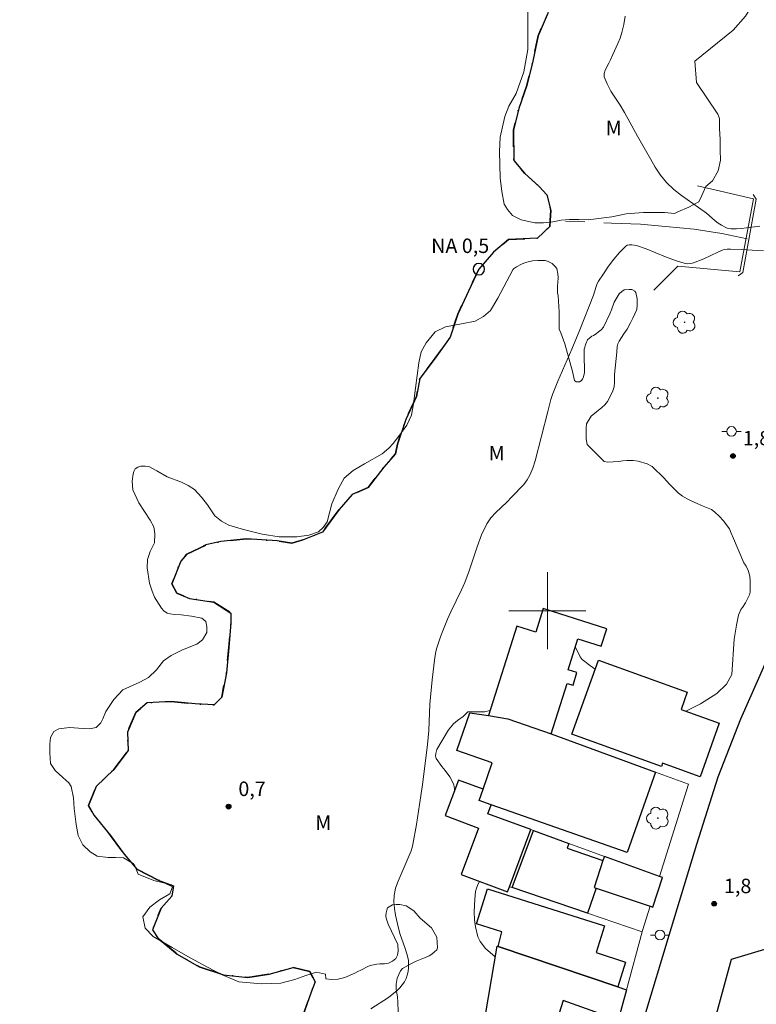
# Model space of a CAD drawing. Units: metres. Extents: x 277827 to 278342, y 1662139 to 1662704.
# Drawn here: x 278145 to 278222, y 1662459 to 1662561 of the extents above; entities that cross this region are included whole.
import ezdxf
from ezdxf.enums import TextEntityAlignment as Align

# ---------------------------------------------------------------- set-up
doc = ezdxf.new("R2010")
doc.units = ezdxf.units.M
doc.header["$MEASUREMENT"] = 0
doc.linetypes.add('Intermitente', pattern=[48, 15, -2, 2, -2, 2, -2, 2, -2, 2, -2, 15])
doc.linetypes.add('MUNICIPAL', pattern=[0.5, 0.25, -0.125, 0, -0.125])
for name, color, linetype, lineweight, true_color in [('Arvores_Isoladas', 7, 'Continuous', 18, 0x00ff33), ('Curvas_Intermediarias', 7, 'Continuous', 9, 0x783c14), ('Pto_Cotado', 7, 'Continuous', 9, 0x783c14), ('Topon_Pto_Cotado', 7, 'Continuous', 9, 0x783c14), ('Topon_Vegetacao', 7, 'Continuous', 9, 0x00ff33), ('Vegetacao', 7, 'Orla8', 9, 0x00ff33)]:
    doc.layers.add(name, color=color, linetype=linetype, lineweight=lineweight, true_color=true_color)
for name, color, linetype, lineweight in [('Edificacoes', 7, 'Continuous', 30), ('Limite_Municipal', 7, 'MUNICIPAL', 30), ('Malha_Coordenadas', 7, 'Continuous', 15), ('Muro_Grade', 8, 'Continuous', 20), ('Pavimentacao_Asfaltica_Mfio', 10, 'Continuous', 30), ('Ponte', 8, 'Continuous', 18), ('Poste', 7, 'Continuous', 9), ('Pto_Nivel_Agua', 5, 'Continuous', 9), ('Rio_Intermitente', 5, 'Intermitente', 9), ('Rio_Perene', 5, 'Continuous', 25), ('Topon_Pto_Nivel_Agua', 5, 'Continuous', 9)]:
    doc.layers.add(name, color=color, linetype=linetype, lineweight=lineweight)
doc.styles.add('Arial', font='arial.ttf', dxfattribs={"height": 1.5})
doc.styles.get("Standard").update_dxf_attribs({"font": 'arial.ttf'})
doc.linetypes.add('Orla8', pattern='A,6,-0.5,["V",Standard,S=1,R=0,X=-0.5,Y=-1],-0.5,6,-0.5,["V",Standard,S=1,R=0,X=-0.5,Y=-1],-0.5', length=14)

# ---------------------------------------------------------------- blocks, each defined once
blk = doc.blocks.new('CotasNa')
at = {"layer": 'Pto_Nivel_Agua', "lineweight": -3}
blk.add_lwpolyline([(0, 0.6, 1), (0, -0.6, 1)], format="xyb", close=True, dxfattribs=at)
blk = doc.blocks.new('Cotas')
at = {"layer": 'Pto_Cotado'}
blk.add_hatch(color=256, dxfattribs=at).paths.add_polyline_path([(0, 0.24, 1), (0, -0.24, 1)])
at = {"layer": 'Pto_Cotado', "lineweight": -3}
blk.add_lwpolyline([(0, -0.24, -1), (0, 0.24, -1)], format="xyb", close=True, dxfattribs=at)
blk = doc.blocks.new('Poste')
at = {"layer": 'Poste'}
for points in [[(-0.5, 0), (-1, 0)], [(0.5, 0), (1, 0)]]:
    blk.add_lwpolyline(points, dxfattribs=at)
blk.add_lwpolyline([(0, 0.5, 1), (0, -0.5, 1)], format="xyb", close=True, dxfattribs=at)
blk = doc.blocks.new('Arvore')
at = {"layer": 'Arvores_Isoladas'}
blk.add_lwpolyline([(-0.72, 0.49, 0.872324), (-0.72, -0.55, 0.862983), (0.28, -0.83, 0.900105), (0.89, 0.03, 0.863155), (0.26, 0.86, 0.882486)], format="xyb", close=True, dxfattribs=at)
blk.add_circle((0, 0), 0.0286, dxfattribs=at)

msp = doc.modelspace()

# ---------------------------------------------------------------- linework, layer by layer
at = {"layer": 'Curvas_Intermediarias', "elevation": 1, "flags": 128}
for points in [[(278208.06, 1662561.71), (278207.93, 1662560.86), (278207.74, 1662560.03), (278207.56, 1662559.45), (278207.32, 1662558.88), (278206.8, 1662557.76), (278206.56, 1662557.19), (278206.38, 1662556.84), (278206, 1662556.13), (278205.89, 1662555.78), (278205.9, 1662555.44), (278206.19, 1662554.69), (278206.59, 1662553.95), (278207.56, 1662552.48), (278208.02, 1662551.74), (278209.35, 1662549.28), (278210.2, 1662547.81), (278210.69, 1662546.92), (278211.19, 1662546.05), (278211.75, 1662545.22), (278212.37, 1662544.46), (278213.11, 1662543.74), (278213.93, 1662543.1), (278215.68, 1662541.88), (278216.52, 1662541.26), (278217.43, 1662540.49), (278217.74, 1662540.24), (278218.06, 1662540.02), (278218.45, 1662539.81), (278218.66, 1662539.73), (278218.88, 1662539.68), (278219.09, 1662539.66), (278219.62, 1662539.65), (278220.14, 1662539.69), (278220.68, 1662539.74), (278222.05, 1662539.91)], [(278222.42, 1662537.36), (278221.26, 1662537.45), (278220.12, 1662537.51), (278218.99, 1662537.54), (278218.66, 1662537.53), (278218.33, 1662537.49), (278218.17, 1662537.44), (278217.69, 1662537.24), (278216.25, 1662536.55), (278215.17, 1662536.13), (278214.88, 1662536.05), (278214.58, 1662536.01), (278214.29, 1662536.04), (278213.28, 1662536.35), (278212.27, 1662536.74), (278210.26, 1662537.57), (278209.24, 1662537.92), (278209.01, 1662537.97), (278208.76, 1662538), (278208.5, 1662538), (278208.28, 1662537.95), (278208.09, 1662537.83), (278207.48, 1662537.2), (278206.9, 1662536.51), (278206.35, 1662535.77), (278205.83, 1662534.99), (278205.32, 1662534.23), (278205.18, 1662533.96), (278205.07, 1662533.67), (278204.78, 1662532.77), (278203.37, 1662529.17), (278202.53, 1662527.16), (278201.09, 1662523.82), (278200.53, 1662522.45), (278200.37, 1662521.92), (278200.04, 1662520.7), (278198.74, 1662515.57), (278198.5, 1662514.81), (278198.19, 1662514.08), (278197.9, 1662513.58), (278197.54, 1662513.12), (278196.32, 1662511.82), (278195.78, 1662511.27), (278194.64, 1662510.2), (278194.12, 1662509.64), (278193.7, 1662509.02), (278193.15, 1662507.87), (278192.7, 1662506.65), (278191.89, 1662504.16), (278191.44, 1662502.94), (278191.1, 1662502.17), (278189.99, 1662499.89), (278189.63, 1662499.12), (278189.14, 1662497.91), (278188.91, 1662497.29), (278188.5, 1662496.05), (278188.43, 1662495.75), (278188.32, 1662495.14), (278188.05, 1662492.84), (278187.79, 1662490.3), (278187.69, 1662487.58), (278187.64, 1662486.84), (278187.57, 1662486.11), (278187.03, 1662481.95), (278186.73, 1662479.88), (278186.41, 1662477.81), (278186.05, 1662475.75), (278185.97, 1662475.42), (278185.85, 1662475.09), (278184.51, 1662471.93), (278184.25, 1662471.19), (278184.1, 1662470.44), (278184.07, 1662469.78), (278184.13, 1662469.1), (278184.24, 1662468.41), (278184.55, 1662467.06), (278184.73, 1662466.38), (278185.21, 1662465.05), (278185.42, 1662464.39), (278185.57, 1662463.72), (278185.6, 1662463.34), (278185.6, 1662462.94), (278185.55, 1662462.55), (278185.46, 1662462.17), (278185.34, 1662461.82), (278185.16, 1662461.48), (278184.93, 1662461.16), (278184.67, 1662460.85), (278184.38, 1662460.56), (278184.08, 1662460.3), (278183.51, 1662459.87), (278181.69, 1662458.69)]]:
    msp.add_lwpolyline(points, dxfattribs=at)
at = {"layer": 'Edificacoes', "flags": 128}
for points in [[(278200.4, 1662487.22), (278202.06, 1662492.46), (278202.67, 1662492.27), (278203.07, 1662493.58), (278202.14, 1662493.87), (278203.15, 1662497.1), (278205.59, 1662496.33), (278206.16, 1662498.14), (278199.56, 1662500.22), (278198.79, 1662497.78), (278196.82, 1662498.4), (278193.88, 1662489.12), (278195.91, 1662488.79)], [(278211.85, 1662483.85), (278202.54, 1662487.19), (278205.29, 1662494.87), (278214.52, 1662491.55), (278213.87, 1662489.75), (278217.84, 1662488.33), (278215.85, 1662482.78), (278211.96, 1662484.17)], [(278195.91, 1662488.79), (278200.4, 1662487.22), (278211.21, 1662483.26), (278208.27, 1662474.91), (278194.16, 1662479.86), (278192.91, 1662480.3), (278193.32, 1662481.48), (278194.28, 1662484.21), (278190.59, 1662485.5), (278191.96, 1662489.41), (278193.88, 1662489.12)], [(278193.32, 1662481.48), (278190.76, 1662482.43), (278189.39, 1662478.74), (278192.84, 1662477.45), (278191.04, 1662472.63), (278195.87, 1662470.83), (278196.07, 1662471.36), (278198.28, 1662477.29), (278193.81, 1662478.91), (278194.16, 1662479.86), (278192.91, 1662480.3)], [(278205.07, 1662471.19), (278204.17, 1662468.6), (278196.35, 1662471.26), (278198.56, 1662477.19), (278202.22, 1662475.86), (278202.04, 1662475.35), (278205.77, 1662474.07), (278204.84, 1662471.26)], [(278205.07, 1662471.19), (278210.66, 1662469.33), (278210.93, 1662469.24), (278211.95, 1662472.32), (278211.64, 1662472.43), (278205.92, 1662474.51), (278205.77, 1662474.07), (278204.84, 1662471.26)], [(278207.32, 1662460.96), (278194.88, 1662465.15), (278195.26, 1662466.68), (278192.63, 1662467.51), (278193.77, 1662471.12), (278205.93, 1662467.31), (278205.06, 1662464.53), (278208.1, 1662463.51)], [(278207.32, 1662460.96), (278208.21, 1662460.66), (278207.36, 1662457.49), (278201.64, 1662459.54), (278200.35, 1662455.51), (278193.29, 1662456.42), (278194.78, 1662465.18), (278194.88, 1662465.15)]]:
    msp.add_lwpolyline(points, close=True, dxfattribs=at)
at = {"layer": 'Limite_Municipal', "ltscale": 10, "flags": 128}
msp.add_lwpolyline([(278034.77, 1662144.72), (278035.03, 1662144.96), (278036.89, 1662146.78), (278038.99, 1662148.41), (278041.19, 1662149.74), (278043.69, 1662150.92), (278045.93, 1662152.28), (278048.38, 1662153.51), (278050.76, 1662154.59), (278053.41, 1662155.41), (278055.71, 1662156.52), (278057.47, 1662157.21), (278059.31, 1662156.98), (278061.41, 1662155.37), (278062.71, 1662154.48), (278064.48, 1662154.43), (278066.01, 1662155.5), (278067.9, 1662155.79), (278070.38, 1662155), (278072.66, 1662153.95), (278073.73, 1662153.78), (278075.31, 1662155.57), (278075.82, 1662157.11), (278075.1, 1662159.64), (278073.97, 1662161.53), (278073.79, 1662163.08), (278074.91, 1662165.41), (278076.6, 1662167.56), (278078.69, 1662169.32), (278080.24, 1662171.27), (278081.11, 1662173.77), (278081.77, 1662176.38), (278081.64, 1662178.16), (278080.72, 1662179.41), (278078.95, 1662179.67), (278077.6, 1662179.1), (278076.5, 1662177.03), (278076.18, 1662174.33), (278075.8, 1662172.89), (278074.57, 1662171.92), (278071.92, 1662171.64), (278069.36, 1662172.04), (278067.8, 1662172.78), (278065.12, 1662172.55), (278063.48, 1662172.67), (278061.86, 1662174.1), (278061.1, 1662175.76), (278061.17, 1662176.81), (278063.36, 1662178.19), (278065.57, 1662179.39), (278067.43, 1662180.42), (278068.3, 1662181.58), (278068.37, 1662184.26), (278068.37, 1662186.99), (278068.36, 1662189.06), (278067.31, 1662191.26), (278065.47, 1662192.99), (278063.94, 1662195.16), (278063.26, 1662197.79), (278063.47, 1662200.34), (278064.16, 1662202.82), (278065.17, 1662205.12), (278065.71, 1662207.81), (278065.7, 1662210.75), (278065.21, 1662213.64), (278065.08, 1662216.32), (278064.82, 1662218.82), (278064.87, 1662220.38), (278066.3, 1662222.45), (278068.16, 1662224.42), (278069.18, 1662225.57), (278069.43, 1662227.28), (278068.72, 1662228.58), (278068.89, 1662229.96), (278070.91, 1662231.89), (278072.46, 1662233.22), (278073.33, 1662235.63), (278073.3, 1662236.65), (278071.03, 1662238), (278069.21, 1662239.19), (278068.09, 1662241.03), (278068.01, 1662242.23), (278069.46, 1662243.64), (278071.45, 1662244.31), (278073.47, 1662244.13), (278075.62, 1662242.75), (278077.61, 1662241.15), (278079.5, 1662239.41), (278081.14, 1662237.45), (278082.78, 1662235.31), (278084.49, 1662233.21), (278085.77, 1662232.32), (278088.43, 1662232.33), (278090.86, 1662232.97), (278092.5, 1662233.05), (278094.23, 1662234.38), (278095.43, 1662236.6), (278096.09, 1662238.34), (278095.73, 1662241.02), (278095.14, 1662242.86), (278095.55, 1662244.78), (278096.52, 1662245.85), (278099.04, 1662246.06), (278101.55, 1662245.63), (278103.92, 1662244.61), (278105.05, 1662244.33), (278106.15, 1662245.33), (278106.37, 1662247.19), (278105.81, 1662248.75), (278103.87, 1662250.33), (278101.69, 1662251.58), (278099.7, 1662252.75), (278098.21, 1662254.79), (278097.21, 1662257.14), (278096.47, 1662259.4), (278095.01, 1662261.16), (278092.69, 1662262.43), (278090.49, 1662263.76), (278088.69, 1662265.34), (278087.74, 1662267.17), (278087.74, 1662268.68), (278088.6, 1662269.88), (278090.27, 1662270.29), (278092.62, 1662269.33), (278094.23, 1662268.59), (278095.87, 1662268.85), (278097.81, 1662270.46), (278099.08, 1662271.07), (278100.72, 1662270.56), (278101.79, 1662269.29), (278102.05, 1662267.83), (278100.68, 1662265.81), (278099.78, 1662265.2), (278100.24, 1662264.1), (278103.34, 1662263.34), (278105.51, 1662262.96), (278107.63, 1662261.56), (278110.08, 1662260.77), (278112.64, 1662260.7), (278115.15, 1662260.73), (278117.63, 1662261.16), (278118.77, 1662261.83), (278118.81, 1662262.03), (278119.31, 1662264.16), (278119.13, 1662265.28), (278116.9, 1662266.42), (278114.99, 1662268.21), (278113.57, 1662270.3), (278112.29, 1662272.14), (278111.72, 1662274.77), (278111.72, 1662276.91), (278112.36, 1662278.29), (278114.43, 1662279.45), (278117.09, 1662279.78), (278119.59, 1662279.79), (278122.4, 1662279.38), (278125.19, 1662278.7), (278127.69, 1662278.19), (278130.35, 1662278.14), (278132.95, 1662278.96), (278134.51, 1662279.02), (278136.53, 1662277.39), (278137.96, 1662276.77), (278139.86, 1662277.21), (278141.87, 1662278.95), (278143.4, 1662281.18), (278144.12, 1662283.71), (278144.06, 1662286.42), (278143.09, 1662288.9), (278142.52, 1662291.35), (278141.93, 1662293.85), (278141.67, 1662296.56), (278140.95, 1662299.01), (278140.69, 1662301.59), (278140.43, 1662302.94), (278139.17, 1662303.37), (278137.49, 1662301.41), (278136.22, 1662299.41), (278134.61, 1662298.36), (278131.93, 1662298.03), (278129.32, 1662298.51), (278126.97, 1662299.4), (278124.8, 1662300.88), (278122.34, 1662302.23), (278119.86, 1662302.66), (278117.41, 1662303.57), (278115.01, 1662303.95), (278112.32, 1662303.31), (278110.74, 1662303.44), (278108.66, 1662305.02), (278107.59, 1662306.8), (278107.33, 1662309.29), (278107.76, 1662310.8), (278109.88, 1662312.41), (278112.12, 1662313.87), (278114.12, 1662315.81), (278115.81, 1662317.22), (278118.13, 1662317.94), (278120.81, 1662317.71), (278123.37, 1662317.1), (278124.44, 1662317.08), (278125.89, 1662318.89), (278126.2, 1662320.07), (278125.48, 1662321.35), (278123.08, 1662322.31), (278121.47, 1662323.33), (278120.6, 1662324.86), (278120.7, 1662325.99), (278122.82, 1662327.34), (278125.24, 1662328.27), (278127.87, 1662328.58), (278130.04, 1662328.48), (278132.4, 1662327.33), (278134.87, 1662326.42), (278137.43, 1662326.09), (278138.68, 1662326.19), (278139.53, 1662327.19), (278139.53, 1662328.47), (278138.11, 1662329.95), (278135.68, 1662330.73), (278133.92, 1662331.5), (278132.59, 1662333.42), (278132.33, 1662334.6), (278133.25, 1662335.87), (278135.75, 1662336.8), (278137.18, 1662337.57), (278138.48, 1662339.92), (278138.86, 1662342.01), (278138.55, 1662343.37), (278137.66, 1662343.9), (278136.31, 1662343.34), (278135.08, 1662341.27), (278133.35, 1662339.86), (278130.92, 1662339.14), (278128.34, 1662339.26), (278125.79, 1662338.72), (278122.98, 1662338.29), (278121.35, 1662338.41), (278119.79, 1662339.79), (278119.04, 1662341.68), (278119.19, 1662343.11), (278119.93, 1662343.93), (278119.78, 1662345.13), (278118.37, 1662346.2), (278117.83, 1662347.42), (278118.98, 1662349.93), (278119.72, 1662351.82), (278119.56, 1662353.27), (278117.77, 1662355.19), (278115.88, 1662357.2), (278114.96, 1662358.54), (278114.93, 1662359.76), (278116.15, 1662361.09), (278118.63, 1662361.89), (278121.18, 1662361.89), (278123.69, 1662361.77), (278126.16, 1662361.19), (278128.72, 1662360.32), (278131.22, 1662359.43), (278133.35, 1662358.64), (278135.9, 1662358.77), (278138.66, 1662359.98), (278138.81, 1662360.57), (278139.29, 1662363.04), (278139.37, 1662364.99), (278139.34, 1662366.93), (278138.23, 1662369.02), (278138.05, 1662370.65), (278139.22, 1662372.93), (278139.61, 1662375.48), (278139.69, 1662378.34), (278137.89, 1662380.1), (278135.56, 1662381.38), (278133.11, 1662382.63), (278131.19, 1662384.32), (278130.52, 1662385.57), (278131.01, 1662387.15), (278132.69, 1662388.25), (278135.22, 1662388.54), (278137.72, 1662388.34), (278140.18, 1662387.63), (278142.69, 1662387.2), (278144.27, 1662387.35), (278145.85, 1662388.6), (278147.23, 1662390.45), (278149.04, 1662391.52), (278151.6, 1662391.68), (278152.64, 1662391.68), (278153.59, 1662391.96), (278153.84, 1662391.95), (278154.22, 1662392.33), (278154.37, 1662392.94), (278154.59, 1662393.47), (278155.02, 1662393.87), (278155.48, 1662394.09), (278155.92, 1662394.35), (278156.23, 1662394.82), (278156.41, 1662395.44), (278156.54, 1662396.13), (278156.62, 1662396.63), (278156.7, 1662397.18), (278156.81, 1662397.8), (278156.94, 1662398.46), (278157.04, 1662399.15), (278157.15, 1662399.87), (278157.31, 1662400.67), (278157.48, 1662401.53), (278157.54, 1662402.09), (278157.57, 1662402.64), (278157.61, 1662403.23), (278157.68, 1662403.73), (278157.77, 1662404.55), (278157.84, 1662405.29), (278157.94, 1662406.12), (278158, 1662407.1), (278158.01, 1662408.07), (278158.12, 1662408.83), (278158.21, 1662409.42), (278157.92, 1662410.06), (278157.4, 1662410.28), (278157.08, 1662410.71), (278157.03, 1662411.62), (278157.05, 1662412.39), (278157.12, 1662413.01), (278157.24, 1662413.54), (278157.38, 1662414.06), (278157.52, 1662414.72), (278157.67, 1662415.31), (278157.8, 1662415.98), (278157.91, 1662416.53), (278157.98, 1662417.11), (278158, 1662417.65), (278157.82, 1662418.13), (278157.57, 1662418.68), (278157.41, 1662419.24), (278157.68, 1662420.56), (278159.06, 1662422.83), (278160.59, 1662424.88), (278162.4, 1662426.64), (278163.85, 1662427.64), (278164.96, 1662429.76), (278165.26, 1662432.32), (278165.31, 1662433.88), (278164.28, 1662435.62), (278161.95, 1662437.1), (278160.26, 1662438.73), (278159.37, 1662440.7), (278159.34, 1662443.3), (278159.43, 1662445.88), (278159.12, 1662448.46), (278159.07, 1662450.15), (278160.32, 1662452.4), (278161.01, 1662453.68), (278162.9, 1662454.6), (278165.43, 1662454.68), (278167.07, 1662455.17), (278168.11, 1662456.39), (278169.44, 1662456.78), (278171.33, 1662455.91), (278171.95, 1662455.22), (278173.27, 1662455.76), (278174.62, 1662457.96), (278175.49, 1662460.4), (278175.9, 1662461.47), (278175.33, 1662462.54), (278173.62, 1662462.98), (278171.14, 1662462.28), (278168.92, 1662461.95), (278166.37, 1662462.22), (278163.85, 1662463.04), (278161.58, 1662464.36), (278159.61, 1662465.99), (278159.02, 1662466.89), (278159.91, 1662469.14), (278161.03, 1662470.39), (278161.21, 1662471.44), (278159.6, 1662472.05), (278157.38, 1662473.17), (278156.07, 1662474.75), (278154.66, 1662476.69), (278152.98, 1662478.76), (278152.39, 1662479.8), (278153.18, 1662481.77), (278154.99, 1662483.53), (278156.49, 1662485.49), (278156.41, 1662487.4), (278157.3, 1662489.45), (278158.45, 1662490.45), (278160.95, 1662490.6), (278163.46, 1662490.35), (278165.41, 1662490.23), (278166.2, 1662491.04), (278166.68, 1662493.57), (278166.93, 1662496.2), (278167.16, 1662498.76), (278167.16, 1662499.76), (278165.39, 1662500.9), (278162.85, 1662501.28), (278161.55, 1662501.82), (278161.04, 1662502.81), (278161.95, 1662505.16), (278162.57, 1662505.88), (278163.89, 1662506.49), (278164.56, 1662506.83), (278166.1, 1662507.19), (278168.78, 1662507.47), (278171.95, 1662507.27), (278173.48, 1662507.02), (278174.76, 1662507.4), (278176.65, 1662508.17), (278178.4, 1662510.53), (278179.73, 1662512.07), (278181.39, 1662512.81), (278183.02, 1662514.91), (278184.22, 1662516.29), (278184.45, 1662517.31), (278185.31, 1662519.87), (278186.41, 1662522.24), (278186.76, 1662524.11), (278188.37, 1662526.21), (278189.9, 1662528.4), (278190.7, 1662530.78), (278191.82, 1662533.18), (278192.89, 1662535.46), (278194.42, 1662537.21), (278195.95, 1662538.54), (278198.96, 1662538.67), (278200.26, 1662539.9), (278200.3, 1662540.5), (278200.36, 1662541.56), (278199.95, 1662543.17), (278199.16, 1662544.03), (278197.65, 1662545.39), (278197.42, 1662545.67), (278196.52, 1662546.74), (278196.47, 1662549.88), (278197.02, 1662552.13), (278197.86, 1662554.53), (278198.5, 1662557.06), (278199.03, 1662559.67), (278200.07, 1662562.1), (278200.56, 1662564.58), (278201.14, 1662567.11), (278201.73, 1662568.82), (278201.29, 1662571.33), (278200.18, 1662575.28), (278199.54, 1662577.96), (278199.44, 1662579.32), (278200.18, 1662581), (278201.53, 1662582.61), (278202.24, 1662583), (278204, 1662583.97), (278204.97, 1662585.33), (278206.35, 1662587.43), (278206.7, 1662589.84), (278205.96, 1662591.21), (278203.63, 1662591.72), (278201.21, 1662591.21), (278200.46, 1662592.58), (278200.9, 1662594.37), (278201.99, 1662595.27), (278201.99, 1662596.01), (278203.85, 1662597.72), (278205.61, 1662599.56), (278206.99, 1662601.76), (278208.26, 1662604.09), (278209.54, 1662606.42), (278211.14, 1662608.59), (278212.85, 1662610.63), (278214.92, 1662612.23), (278217.2, 1662613.74), (278218.91, 1662615.61), (278220.18, 1662617.83), (278221.63, 1662619.72), (278222.63, 1662623), (278222.6, 1662625.17), (278223.74, 1662626.96), (278225.45, 1662628.11), (278226.4, 1662629.67), (278225.63, 1662630.92), (278223.66, 1662631.55), (278221.97, 1662632.14), (278220.34, 1662632.54), (278218.7, 1662632.59), (278215.01, 1662634.76), (278214.07, 1662636.52), (278213.63, 1662638.5), (278214.24, 1662639.88), (278215.68, 1662640.64), (278217.36, 1662640.47), (278218.77, 1662640.65), (278220.33, 1662640.65), (278221.14, 1662640.75), (278222.06, 1662640.99), (278222.21, 1662642.31), (278222.36, 1662644.92), (278222.85, 1662646.76), (278222.28, 1662649.21), (278221.23, 1662651.53), (278220.33, 1662653.78), (278218.49, 1662655.62), (278216.47, 1662657.32), (278216.29, 1662657.55), (278215.88, 1662659.49), (278216.39, 1662661.69), (278217.92, 1662663.8), (278218.61, 1662665.26), (278219.62, 1662668.22), (278220.92, 1662670.37), (278221.28, 1662671.72), (278220.94, 1662672.61), (278221.73, 1662674.07), (278223.01, 1662674.79), (278225.69, 1662675.61), (278227.07, 1662676.07), (278228.4, 1662676.3), (278229.29, 1662677.61), (278229.59, 1662679.06), (278229.77, 1662680.67), (278229.97, 1662684.61), (278229.94, 1662685.47), (278229.94, 1662688.06), (278229.91, 1662689.83), (278229.06, 1662691.66), (278227.89, 1662693.83), (278227.04, 1662695.75), (278226.78, 1662697.64), (278226.81, 1662699.38)], dxfattribs=at)
at = {"layer": 'Malha_Coordenadas', "flags": 128}
for points in [[(278200, 1662504), (278200, 1662496)], [(278204, 1662500), (278196, 1662500)]]:
    msp.add_lwpolyline(points, dxfattribs=at)
at = {"layer": 'Muro_Grade', "flags": 128}
for points in [[(278211.06, 1662533.27), (278213.54, 1662535.79), (278219.99, 1662535.18), (278221.39, 1662542.77), (278215.57, 1662544.1)], [(278211.64, 1662472.43), (278214.65, 1662482), (278211.21, 1662483.26)], [(278211.64, 1662472.43), (278205.92, 1662474.51), (278202.22, 1662475.86), (278198.56, 1662477.19), (278198.28, 1662477.29), (278193.81, 1662478.91)], [(278211.64, 1662472.43), (278211.95, 1662472.32), (278210.93, 1662469.24), (278210.66, 1662469.33), (278209.87, 1662466.81), (278209.83, 1662466.67)], [(278196.07, 1662471.36), (278196.35, 1662471.26), (278204.17, 1662468.6), (278209.83, 1662466.67)], [(278209.83, 1662466.67), (278208.21, 1662460.66)], [(278208.21, 1662460.66), (278207.32, 1662460.96), (278194.88, 1662465.15), (278194.78, 1662465.18)], [(278208.21, 1662460.66), (278207.36, 1662457.49), (278206.61, 1662454.68), (278205.21, 1662449.49)]]:
    msp.add_lwpolyline(points, dxfattribs=at)
at = {"layer": 'Pavimentacao_Asfaltica_Mfio', "flags": 128}
for points in [[(278210.11, 1662457.95), (278212.65, 1662466.34), (278215.52, 1662475.79), (278217.74, 1662482.75), (278220.07, 1662488.79), (278222.6, 1662494.48), (278226.34, 1662501.75), (278230.16, 1662509.56), (278233.78, 1662516.52), (278237.9, 1662524.79), (278241.98, 1662532.91), (278246.36, 1662541.47), (278246.88, 1662542.33), (278250.08, 1662548.98), (278251.69, 1662552.26), (278277.48, 1662603.33), (278278.32, 1662605.32)], [(278300.77, 1662455.02), (278262.98, 1662459.99), (278234.72, 1662463.78), (278224.27, 1662465.36), (278219.08, 1662463.8), (278216.39, 1662453.92)]]:
    msp.add_lwpolyline(points, dxfattribs=at)
at = {"layer": 'Ponte', "flags": 128}
msp.add_lwpolyline([(278221.34, 1662543.21), (278221.68, 1662542.72), (278220.29, 1662535.12), (278219.8, 1662534.78)], dxfattribs=at)
at = {"layer": 'Rio_Intermitente', "flags": 128}
msp.add_lwpolyline([(278220.75, 1662538.61), (278218.12, 1662539.18), (278215.23, 1662539.63), (278212.25, 1662539.9), (278209.67, 1662540.12), (278206.64, 1662540.25), (278203.2, 1662540.4), (278200.3, 1662540.5)], dxfattribs=at)
at = {"layer": 'Rio_Perene', "flags": 128}
msp.add_lwpolyline([(278200.07, 1662562.1), (278199.03, 1662559.67), (278198.5, 1662557.06), (278197.86, 1662554.53), (278197.02, 1662552.13), (278196.47, 1662549.88), (278196.52, 1662546.74), (278197.42, 1662545.67), (278197.65, 1662545.39), (278199.16, 1662544.03), (278199.95, 1662543.17), (278200.36, 1662541.56), (278200.3, 1662540.5), (278200.26, 1662539.9), (278198.96, 1662538.67), (278195.95, 1662538.54), (278194.42, 1662537.21), (278192.89, 1662535.46), (278191.82, 1662533.18), (278190.7, 1662530.78), (278189.9, 1662528.4), (278188.37, 1662526.21), (278186.76, 1662524.11), (278186.41, 1662522.24), (278185.31, 1662519.87), (278184.45, 1662517.31), (278184.22, 1662516.29), (278183.02, 1662514.91), (278181.39, 1662512.81), (278179.73, 1662512.07), (278178.4, 1662510.53), (278176.65, 1662508.17), (278174.76, 1662507.4), (278173.48, 1662507.02), (278171.95, 1662507.27), (278168.78, 1662507.47), (278166.1, 1662507.19), (278164.56, 1662506.83), (278163.89, 1662506.49), (278162.57, 1662505.88), (278161.95, 1662505.16), (278161.04, 1662502.81), (278161.55, 1662501.82), (278162.85, 1662501.28), (278165.39, 1662500.9), (278167.16, 1662499.76), (278167.16, 1662498.76), (278166.93, 1662496.2), (278166.68, 1662493.57), (278166.2, 1662491.04), (278165.41, 1662490.23), (278163.46, 1662490.35), (278160.95, 1662490.6), (278158.45, 1662490.45), (278157.3, 1662489.45), (278156.41, 1662487.4), (278156.49, 1662485.49), (278154.99, 1662483.53), (278153.18, 1662481.77), (278152.39, 1662479.8), (278152.98, 1662478.76), (278154.66, 1662476.69), (278156.07, 1662474.75), (278157.38, 1662473.17), (278159.6, 1662472.05), (278161.21, 1662471.44), (278161.03, 1662470.39), (278159.91, 1662469.14), (278159.02, 1662466.89), (278159.61, 1662465.99), (278161.58, 1662464.36), (278163.85, 1662463.04), (278166.37, 1662462.22), (278168.92, 1662461.95), (278171.14, 1662462.28), (278173.62, 1662462.98), (278175.33, 1662462.54), (278175.9, 1662461.47), (278175.49, 1662460.4), (278174.62, 1662457.96)], dxfattribs=at)
at = {"layer": 'Vegetacao', "flags": 128}
for points in [[(278252.67, 1662604.99), (278252.35, 1662604.07), (278252.03, 1662603.44), (278250.2, 1662602.24), (278249.56, 1662601.44), (278248.93, 1662600.4), (278248.29, 1662599.44), (278247.41, 1662598.72), (278246.46, 1662598.08), (278245.02, 1662597.44), (278244.14, 1662596.56), (278243.59, 1662595.68), (278243.11, 1662594.64), (278242.63, 1662593.92), (278241.35, 1662593.2), (278240.15, 1662592.56), (278238.87, 1662592), (278237.91, 1662591.68), (278236.8, 1662591.6), (278235.36, 1662591.6), (278234.16, 1662591.52), (278232.97, 1662591.28), (278231.69, 1662590.95), (278230.49, 1662590.55), (278228.9, 1662589.99), (278227.78, 1662589.51), (278226.9, 1662588.95), (278225.71, 1662588.31), (278224.51, 1662587.43), (278223.63, 1662586.63), (278223.16, 1662585.58), (278223, 1662584.55), (278223, 1662583.35), (278222.92, 1662582.15), (278222.6, 1662581.19), (278222.13, 1662580.16), (278221.65, 1662578.88), (278221.49, 1662577.76), (278221.57, 1662576.72), (278221.66, 1662575.45), (278221.9, 1662574.25), (278222.22, 1662573.05), (278222.46, 1662571.93), (278222.7, 1662570.66), (278222.86, 1662569.54), (278222.86, 1662568.18), (278222.94, 1662566.99), (278222.87, 1662565.95), (278222.47, 1662564.99), (278221.91, 1662563.95), (278220.56, 1662561.72), (278219.28, 1662560.27), (278215.29, 1662557.07), (278215.46, 1662554.83), (278217.7, 1662551.56), (278217.86, 1662551.09), (278217.86, 1662550.05), (278217.94, 1662548.93), (278217.94, 1662547.81), (278217.95, 1662546.78), (278217.71, 1662545.66), (278217.15, 1662544.62), (278216.43, 1662544.06), (278216.04, 1662543.1), (278215.72, 1662542.46), (278214.67, 1662541.9), (278213.55, 1662541.42), (278213.2, 1662541.24), (278212.14, 1662541.34), (278209.96, 1662541.34), (278208.17, 1662541.21), (278206.68, 1662540.88), (278204.23, 1662540.6), (278203.28, 1662540.62), (278202.29, 1662540.63), (278201.43, 1662540.54), (278200.57, 1662540.39), (278199.6, 1662540.26), (278198.69, 1662540.26), (278197.29, 1662540.59), (278196.38, 1662541.05), (278195.86, 1662541.66), (278195.53, 1662542.22), (278195.26, 1662543.53), (278195.11, 1662544.93), (278195.02, 1662547.68), (278195.1, 1662549.17), (278195.59, 1662551.31), (278196.01, 1662552.39), (278196.75, 1662553.71), (278197.57, 1662555.94), (278197.98, 1662558.25), (278197.98, 1662558.89), (278197.98, 1662559.73), (278197.97, 1662561.63), (278197.97, 1662562.79), (278197.72, 1662563.61), (278197.39, 1662564.85), (278196.98, 1662565.75), (278196.65, 1662566.74), (278196.64, 1662568.23), (278196.97, 1662569.55), (278197.3, 1662569.96), (278198.37, 1662570.29), (278199.61, 1662571.04), (278200.02, 1662571.87), (278200.02, 1662573.1), (278199.69, 1662573.85), (278198.61, 1662575.33), (278198.2, 1662576.48), (278198.28, 1662577.8), (278198.44, 1662579.02), (278198.91, 1662580.21), (278200.53, 1662582.03), (278201.58, 1662583.03), (278202.67, 1662584.04), (278203.15, 1662584.51), (278203.63, 1662584.94), (278204.77, 1662586.28), (278205.25, 1662586.95), (278205.58, 1662587.71), (278205.67, 1662588.72), (278205.67, 1662589.67), (278205.62, 1662590.38), (278205.43, 1662591.1), (278205.14, 1662591.81), (278204.81, 1662592.29), (278204.28, 1662592.91), (278203.85, 1662593.39), (278203.66, 1662594.34), (278203.56, 1662595.63), (278203.56, 1662597.15), (278203.61, 1662598.44), (278203.7, 1662599.16), (278203.79, 1662600.16), (278204.41, 1662601.69), (278205.22, 1662602.12), (278206.37, 1662602.6), (278208.51, 1662603.74), (278209.61, 1662604.8), (278210.37, 1662606.08), (278213.31, 1662609.46), (278216, 1662612.44), (278219.04, 1662615.71), (278219.47, 1662616.35), (278220.6, 1662617.84), (278221.66, 1662619.83), (278222.72, 1662621.96), (278223.5, 1662623.59), (278223.57, 1662624.94), (278223.64, 1662627.2), (278223.49, 1662628.41), (278222.71, 1662629.61), (278221.5, 1662629.83), (278219.13, 1662630.23), (278218, 1662631.24), (278216.04, 1662633.13), (278214.14, 1662635.03), (278213.19, 1662636.21), (278212.83, 1662637.1), (278212.47, 1662638.53), (278212.53, 1662640.01), (278212.71, 1662641.02), (278212.94, 1662641.25), (278213.95, 1662641.49), (278215.37, 1662641.49), (278217.21, 1662641.5), (278218.4, 1662641.38), (278219.82, 1662641.26), (278220.71, 1662641.27), (278221.84, 1662641.98), (278222.49, 1662643.28), (278222.6, 1662645.42), (278222.6, 1662646.66), (278222.12, 1662648.8), (278220.64, 1662650.52), (278219.45, 1662651.82), (278218.68, 1662652.47), (278216.45, 1662654.43), (278216.06, 1662656.39), (278215.95, 1662659.23), (278215.85, 1662662.07), (278215.85, 1662663.93), (278215.85, 1662665.4), (278216.24, 1662666.87), (278216.92, 1662669.13), (278217.7, 1662671.09), (278219.07, 1662673.24), (278220.93, 1662674.62), (278223.18, 1662676.29), (278224.84, 1662678.15), (278226.21, 1662680.99), (278226.99, 1662682.76), (278227.19, 1662683.74), (278227.18, 1662684.92), (278227.09, 1662685.8), (278226.01, 1662686.19), (278223.75, 1662686.18), (278220.81, 1662687.75), (278219.54, 1662689.41), (278218.55, 1662692.45), (278218.45, 1662695.58), (278219.03, 1662697.64), (278221.14, 1662699.37)], [(278184.81, 1662452.31), (278184.64, 1662452.62), (278184.47, 1662452.9), (278184.05, 1662453.9), (278183.96, 1662454.45), (278183.99, 1662455.04), (278184.06, 1662455.72), (278184.12, 1662456.3), (278184.21, 1662456.9), (278184.44, 1662457.85), (278184.48, 1662457.99), (278184.53, 1662458.31), (278184.51, 1662458.7), (278184.49, 1662459.06), (278184.49, 1662459.37), (278184.44, 1662459.91), (278184.31, 1662460.67), (278184.3, 1662461.25), (278184.42, 1662461.88), (278184.76, 1662462.64), (278184.98, 1662462.85), (278185.9, 1662463.39), (278186.39, 1662463.64), (278186.72, 1662463.75), (278187.25, 1662463.96), (278187.72, 1662464.17), (278188.02, 1662464.36), (278188.3, 1662464.58), (278188.51, 1662464.79), (278188.59, 1662465.02), (278188.54, 1662466.12), (278187.96, 1662467.09), (278186.78, 1662468.09), (278186.14, 1662468.87), (278185.36, 1662469.36), (278184.69, 1662469.5), (278184.32, 1662469.5), (278183.92, 1662469.47), (278183.41, 1662469.16), (278183.32, 1662468.91), (278183.26, 1662468.65), (278183.25, 1662468.32), (278183.28, 1662468.08), (278183.48, 1662467.46), (278184.48, 1662465.36), (278184.51, 1662464.7), (278184.44, 1662464.24), (278184.28, 1662463.91), (278183.93, 1662463.63), (278183.51, 1662463.41), (278183.09, 1662463.36), (278182.61, 1662463.34), (278182.3, 1662463.32), (278181.78, 1662463.23), (278181.45, 1662463.1), (278180.64, 1662462.7), (278180.34, 1662462.54), (278180, 1662462.37), (278178.98, 1662461.92), (278178.29, 1662461.75), (278177.61, 1662461.74), (278177.02, 1662461.8), (278176.97, 1662462.28), (278176.04, 1662462.48), (278174.93, 1662462.15), (278173.8, 1662461.71), (278172.35, 1662461.34), (278170.34, 1662461.29), (278167.99, 1662461.48), (278166.23, 1662462.2), (278164.74, 1662463), (278162.94, 1662463.99), (278161.07, 1662465.04), (278159.07, 1662466.18), (278158.25, 1662467.07), (278158.02, 1662468.22), (278158.73, 1662469.23), (278159.75, 1662469.99), (278160.81, 1662470.61), (278161.09, 1662471.35), (278160.3, 1662471.74), (278159.14, 1662471.99), (278157.54, 1662472.67), (278157.18, 1662473.52), (278157.01, 1662473.76), (278156.02, 1662474.35), (278155.17, 1662474.38), (278154.4, 1662474.38), (278153.26, 1662474.53), (278152.56, 1662474.97), (278151.79, 1662475.7), (278151.31, 1662476.69), (278151.09, 1662477.83), (278150.9, 1662479.49), (278150.83, 1662480.59), (278150.57, 1662481.76), (278150.35, 1662482.13), (278149.72, 1662482.68), (278148.92, 1662483.41), (278148.44, 1662484.15), (278148.36, 1662485.25), (278148.36, 1662486.17), (278148.43, 1662486.83), (278148.79, 1662487.47), (278149.31, 1662487.73), (278150.41, 1662487.88), (278151.81, 1662487.77), (278152.47, 1662487.74), (278153.16, 1662487.88), (278153.64, 1662488.36), (278153.86, 1662488.8), (278154.19, 1662489.54), (278155, 1662490.79), (278155.95, 1662491.78), (278157.71, 1662492.59), (278158.59, 1662493.07), (278159.44, 1662493.88), (278160.17, 1662494.8), (278160.94, 1662495.35), (278162.12, 1662495.94), (278163.62, 1662496.53), (278164.21, 1662496.98), (278164.65, 1662497.75), (278164.67, 1662498.32), (278164.54, 1662498.89), (278164.13, 1662499.25), (278163.07, 1662499.44), (278162, 1662499.58), (278161.31, 1662499.63), (278160.86, 1662499.68), (278160.53, 1662499.76), (278160.21, 1662500), (278159.94, 1662500.28), (278159.24, 1662501.41), (278158.99, 1662502.04), (278158.69, 1662502.85), (278158.47, 1662504.46), (278158.5, 1662505.34), (278158.76, 1662506.15), (278159.24, 1662507.07), (278159.27, 1662507.99), (278159.16, 1662508.73), (278158.76, 1662509.39), (278157.61, 1662511.19), (278156.99, 1662512.54), (278156.9, 1662513.45), (278157.02, 1662514.23), (278157.08, 1662514.47), (278157.21, 1662514.74), (278157.49, 1662514.91), (278157.79, 1662515.01), (278158.24, 1662515.02), (278158.64, 1662514.97), (278159.48, 1662514.53), (278160.55, 1662513.91), (278162.02, 1662513.36), (278162.72, 1662513.02), (278163.38, 1662512.59), (278164.1, 1662511.79), (278164.71, 1662511.01), (278165.48, 1662509.84), (278166.18, 1662509.32), (278166.95, 1662508.88), (278168.46, 1662508.45), (278170.4, 1662507.97), (278172.17, 1662507.68), (278174.01, 1662507.68), (278175.25, 1662507.84), (278176.25, 1662508.2), (278176.72, 1662508.64), (278177.16, 1662509.23), (278177.64, 1662511.1), (278178.3, 1662512.61), (278178.92, 1662513.75), (278179.84, 1662514.56), (278181.01, 1662515.26), (278182.85, 1662516.29), (278183.55, 1662516.88), (278184.01, 1662517.37), (278184.35, 1662517.8), (278184.58, 1662518.11), (278185.4, 1662519.28), (278185.88, 1662520.32), (278186.12, 1662521.47), (278186.32, 1662523.11), (278186.67, 1662525.75), (278186.91, 1662526.87), (278187.43, 1662527.83), (278188.35, 1662528.95), (278189.41, 1662529.47), (278191.1, 1662529.79), (278192.5, 1662530.08), (278193.38, 1662530.56), (278194.1, 1662531.16), (278194.86, 1662532.44), (278196.41, 1662535.4), (278196.48, 1662535.51), (278196.78, 1662535.71), (278197.3, 1662535.98), (278197.74, 1662536.16), (278198.47, 1662536.33), (278199.02, 1662536.36), (278199.36, 1662536.37), (278199.78, 1662536.37), (278200.09, 1662536.27), (278200.5, 1662536.06), (278200.79, 1662535.79), (278200.99, 1662535.52), (278201.1, 1662534.99), (278201.11, 1662534.59), (278201.08, 1662534.06), (278201.05, 1662533.75), (278201.06, 1662533.36), (278201.06, 1662533), (278201.13, 1662532.69), (278201.24, 1662531.05), (278201.23, 1662530.79), (278201.21, 1662530), (278201.22, 1662529.51), (278201.22, 1662529.25), (278201.4, 1662528.85), (278201.82, 1662527.7), (278202.61, 1662524.85), (278202.82, 1662523.89), (278202.98, 1662523.78), (278203.17, 1662523.78), (278203.35, 1662523.78), (278203.51, 1662523.87), (278203.65, 1662524.06), (278203.75, 1662524.28), (278203.84, 1662524.72), (278203.85, 1662525.17), (278203.83, 1662526.19), (278203.83, 1662526.65), (278203.81, 1662527.16), (278203.98, 1662527.71), (278204.18, 1662528.11), (278204.42, 1662528.35), (278204.6, 1662528.5), (278204.8, 1662528.57), (278205.05, 1662528.75), (278205.32, 1662528.96), (278205.57, 1662529.18), (278205.84, 1662529.45), (278206.49, 1662530.84), (278206.65, 1662531.23), (278206.92, 1662532.03), (278207.44, 1662532.91), (278207.71, 1662533.15), (278207.96, 1662533.31), (278208.48, 1662533.36), (278208.77, 1662533.34), (278209.09, 1662533.18), (278209.17, 1662533.05), (278209.33, 1662532.37), (278209.33, 1662531.73), (278209.27, 1662531.27), (278209.08, 1662530.81), (278208.88, 1662530.39), (278208.64, 1662529.88), (278208.28, 1662529.25), (278207.93, 1662528.74), (278207.68, 1662528.38), (278207.45, 1662528), (278207.31, 1662527.72), (278207.25, 1662527.42), (278207.2, 1662526.84), (278206.97, 1662524.52), (278206.97, 1662524.37), (278206.97, 1662523.72), (278206.92, 1662523.24), (278206.78, 1662522.83), (278206.52, 1662522.26), (278206.23, 1662521.74), (278205.95, 1662521.38), (278205.65, 1662521.09), (278204.55, 1662520.21), (278204.06, 1662519.42), (278204.01, 1662518.98), (278204.01, 1662518.46), (278204.03, 1662517.84), (278204.13, 1662517.26), (278205.88, 1662515.48), (278206.29, 1662515.44), (278206.84, 1662515.46), (278207.41, 1662515.51), (278207.84, 1662515.55), (278208.23, 1662515.59), (278208.89, 1662515.59), (278209.41, 1662515.54), (278210.35, 1662515.24), (278210.87, 1662514.98), (278212.14, 1662513.73), (278212.29, 1662513.56), (278212.77, 1662513.04), (278213.25, 1662512.55), (278213.61, 1662512.2), (278214.02, 1662511.89), (278214.49, 1662511.62), (278214.98, 1662511.39), (278215.56, 1662511.13), (278215.99, 1662510.94), (278217.02, 1662510.52), (278217.34, 1662510.27), (278217.85, 1662509.8), (278218.26, 1662509.38), (278218.89, 1662508.5), (278219.08, 1662508.05), (278219.33, 1662507.52), (278220.39, 1662504.97), (278220.62, 1662504.64), (278220.83, 1662504.18), (278220.87, 1662504.09), (278221.02, 1662503.61), (278221.06, 1662503.07), (278221.06, 1662502.4), (278221.06, 1662501.92), (278220.98, 1662501.66), (278220.57, 1662500.81), (278220.24, 1662500.35), (278220.08, 1662500.12), (278219.82, 1662499.53), (278219.61, 1662498.51), (278219.39, 1662497.06), (278219.15, 1662493.38), (278218.58, 1662492.37), (278217.57, 1662491.41), (278215.89, 1662490.35), (278214.36, 1662489.58)], [(278202.9, 1662496.29), (278203.39, 1662495.22), (278203.6, 1662494.95), (278203.87, 1662494.72), (278204.23, 1662494.46), (278204.72, 1662494.1), (278204.95, 1662493.9)], [(278190.37, 1662481.38), (278190.37, 1662481.52), (278190.28, 1662481.92), (278190.12, 1662482.3), (278189.89, 1662482.77), (278189.4, 1662483.43), (278189.03, 1662483.83), (278188.45, 1662484.67), (278188.4, 1662484.94), (278188.42, 1662485.19), (278188.54, 1662485.59), (278189.73, 1662487.64), (278190.26, 1662488.28), (278190.67, 1662488.6), (278191.26, 1662489.02), (278191.73, 1662489.5), (278193.52, 1662489.5), (278194.04, 1662489.65)], [(278194.59, 1662464.09), (278193.58, 1662464.96), (278193.01, 1662465.66), (278192.79, 1662466.16), (278192.53, 1662467.18), (278192.45, 1662467.93), (278192.4, 1662468.74), (278192.46, 1662470.05), (278192.54, 1662470.86), (278192.64, 1662471.21), (278192.82, 1662471.64), (278192.96, 1662471.91)]]:
    msp.add_lwpolyline(points, dxfattribs=at)

# ---------------------------------------------------------------- block references
at = {"layer": 'Arvores_Isoladas'}
for p in [(278214.24, 1662529.95), (278211.47, 1662522.07), (278211.46, 1662478.48)]:
    msp.add_blockref('Arvore', p, dxfattribs=at)
at = {"layer": 'Poste'}
for p in [(278219.11, 1662518.62), (278211.69, 1662466.34)]:
    msp.add_blockref('Poste', p, dxfattribs=at)
at = {"layer": 'Pto_Cotado'}
for p in [(278219.26, 1662516.07, 1.82), (278166.91, 1662479.67, 0.73), (278217.31, 1662469.59, 1.82)]:
    msp.add_blockref('Cotas', p, dxfattribs=at)
at = {"layer": 'Pto_Nivel_Agua'}
msp.add_blockref('CotasNa', (278192.89, 1662535.46, 0.51), dxfattribs=at)

# ---------------------------------------------------------------- texts
at = {"layer": 'Topon_Pto_Cotado', "style": 'Arial'}
for s, p in [('1,8', (278221.7, 1662517.92, 1.82)), ('0,7', (278169.35, 1662481.52, 0.73)), ('1,8', (278219.75, 1662471.44, 1.82))]:
    msp.add_text(s, height=1.5, dxfattribs=at).set_placement(p, align=Align.MIDDLE_CENTER)
at = {"layer": 'Topon_Pto_Nivel_Agua', "style": 'Arial'}
msp.add_text('NA 0,5', height=1.5, dxfattribs=at).set_placement((278190.95, 1662537.89, 0.51), align=Align.MIDDLE_CENTER)
at = {"layer": 'Topon_Vegetacao', "style": 'Arial'}
for p in [(278206.05, 1662549.37), (278193.91, 1662515.61), (278175.91, 1662477.26)]:
    msp.add_text('M', height=1.5, dxfattribs=at).set_placement(p)

doc.saveas('drawing.dxf')
